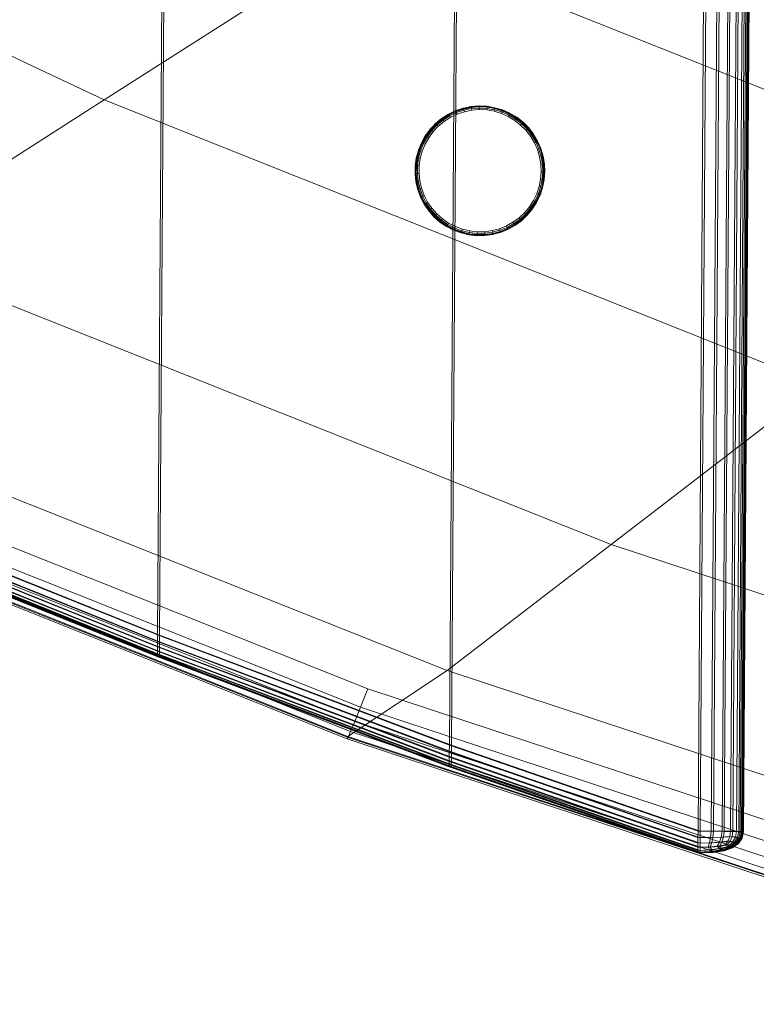
# Model space of a CAD drawing. Units: millimetres. Extents: x -6908 to -2401, y 2938 to 6733.
# Drawn here: x -6405 to -6345, y 5086 to 5166 of the extents above; entities that cross this region are included whole.
import ezdxf

# ---------------------------------------------------------------- set-up
doc = ezdxf.new("R2010")
doc.units = ezdxf.units.MM
for name, pattern in [('K5LT32776', [0]), ('K5LT32777', [0]), ('K5LT32778', [0])]:
    doc.linetypes.add(name, pattern=pattern)
doc.layers.get('0').update_dxf_attribs({"true_color": 0x5890e1})

# ---------------------------------------------------------------- blocks, each defined once
blk = doc.blocks.new('U1')
at = {"color": 121, "linetype": 'K5LT32777', "lineweight": 18, "true_color": 0xa6e5e5}
for p, q in [((-6453.837, 5186.152), (-6398.014, 5159.898)), ((-6376.597, 5173.585), (-6398.014, 5159.898)), ((-6376.597, 5173.585), (-6320.945, 5151.424)), ((-6398.014, 5159.898), (-6416.986, 5147.773)), ((-6398.014, 5159.898), (-6339.982, 5136.789)), ((-6416.986, 5147.773), (-6356.847, 5123.825)), ((-6431.98, 5138.19), (-6370.175, 5113.579)), ((-6439.172, 5137), (-6376.613, 5112.1)), ((-6339.982, 5136.789), (-6356.847, 5123.825)), ((-6439.859, 5135.544), (-6377.211, 5110.603)), ((-6440.394, 5134.423), (-6377.677, 5109.448)), ((-6441.08, 5133.068), (-6378.288, 5108.029)), ((-6441.004, 5133.185), (-6378.216, 5108.161)), ((-6441.003, 5133.286), (-6378.228, 5108.237)), ((-6440.775, 5133.637), (-6378.012, 5108.634)), ((-6356.847, 5123.825), (-6370.175, 5113.579)), ((-6356.847, 5123.825), (-6294.463, 5103.229)), ((-6370.175, 5113.579), (-6378.228, 5108.237)), ((-6370.175, 5113.579), (-6306.064, 5092.412)), ((-6376.613, 5112.1), (-6377.211, 5110.603)), ((-6376.613, 5112.1), (-6311.713, 5090.682)), ((-6377.211, 5110.603), (-6377.677, 5109.448)), ((-6377.211, 5110.603), (-6312.22, 5089.152)), ((-6378.012, 5108.634), (-6377.677, 5109.448)), ((-6377.677, 5109.448), (-6312.617, 5087.967)), ((-6378.228, 5108.237), (-6378.288, 5108.029)), ((-6378.288, 5108.029), (-6378.216, 5108.161)), ((-6378.228, 5108.237), (-6313.103, 5086.69)), ((-6378.012, 5108.634), (-6378.216, 5108.161)), ((-6378.216, 5108.161), (-6313.08, 5086.637)), ((-6378.012, 5108.634), (-6312.904, 5087.129)), ((-6378.288, 5108.029), (-6313.147, 5086.49))]:
    blk.add_line(p, q, dxfattribs=at)
blk = doc.blocks.new('U0')
blk.add_blockref('U1', (0, 0))
blk = doc.blocks.new('U9')
at = {"color": 33, "linetype": 'K5LT32776', "lineweight": 18, "true_color": 0xe18f57}
for p, q in [((-6393.289, 5176.871), (-6393.7, 5116.478)), ((-6393.111, 5176.858), (-6393.523, 5116.465)), ((-6369.527, 5176.687), (-6369.994, 5107.534)), ((-6369.35, 5176.674), (-6369.817, 5107.521)), ((-6349.287, 5176.531), (-6349.798, 5100.558)), ((-6349.11, 5176.518), (-6349.621, 5100.545)), ((-6348.211, 5176.523), (-6348.722, 5100.55)), ((-6348.034, 5176.51), (-6348.545, 5100.537)), ((-6347.33, 5176.516), (-6347.841, 5100.543)), ((-6347.154, 5176.503), (-6347.665, 5100.53)), ((-6346.644, 5176.51), (-6347.155, 5100.538)), ((-6346.471, 5176.498), (-6346.981, 5100.525)), ((-6346.153, 5176.506), (-6346.664, 5100.534)), ((-6345.983, 5176.494), (-6346.494, 5100.521)), ((-6345.858, 5176.504), (-6346.369, 5100.531)), ((-6345.758, 5176.503), (-6346.268, 5100.53)), ((-6345.73, 5176.501), (-6346.241, 5100.528)), ((-6345.695, 5176.498), (-6346.205, 5100.526)), ((-6345.692, 5176.492), (-6346.202, 5100.519)), ((-6345.659, 5176.496), (-6346.17, 5100.523)), ((-6345.624, 5176.493), (-6346.135, 5100.521)), ((-6345.596, 5176.491), (-6346.107, 5100.519)), ((-6393.7, 5116.478), (-6417.402, 5126)), ((-6393.523, 5116.465), (-6417.224, 5125.987)), ((-6393.706, 5115.497), (-6417.408, 5125.018)), ((-6393.704, 5115.938), (-6417.406, 5125.46)), ((-6393.531, 5115.484), (-6417.233, 5125.005)), ((-6393.527, 5115.926), (-6417.229, 5125.447)), ((-6393.708, 5115.153), (-6417.41, 5124.674)), ((-6393.708, 5114.908), (-6417.41, 5124.429)), ((-6393.708, 5114.76), (-6417.409, 5124.281)), ((-6393.706, 5114.711), (-6417.407, 5124.232)), ((-6393.678, 5114.709), (-6417.38, 5124.23)), ((-6393.643, 5114.707), (-6417.344, 5124.228)), ((-6393.607, 5114.704), (-6417.309, 5124.225)), ((-6393.572, 5114.701), (-6417.273, 5124.223)), ((-6393.544, 5114.699), (-6417.246, 5124.221)), ((-6393.541, 5114.748), (-6417.243, 5124.27)), ((-6393.538, 5114.895), (-6417.24, 5124.417)), ((-6393.535, 5115.141), (-6417.237, 5124.662)), ((-6393.7, 5116.478), (-6393.704, 5115.938)), ((-6369.994, 5107.534), (-6393.7, 5116.478)), ((-6393.523, 5116.465), (-6393.527, 5115.926)), ((-6369.817, 5107.521), (-6393.523, 5116.465)), ((-6393.708, 5115.153), (-6393.706, 5115.497)), ((-6393.704, 5115.938), (-6393.706, 5115.497)), ((-6370.001, 5106.552), (-6393.706, 5115.497)), ((-6369.998, 5106.994), (-6393.704, 5115.938)), ((-6393.535, 5115.141), (-6393.531, 5115.484)), ((-6393.527, 5115.926), (-6393.531, 5115.484)), ((-6369.826, 5106.54), (-6393.531, 5115.484)), ((-6369.821, 5106.981), (-6393.527, 5115.926)), ((-6370.003, 5106.209), (-6393.708, 5115.153)), ((-6393.708, 5115.153), (-6393.708, 5114.908)), ((-6370.003, 5105.963), (-6393.708, 5114.908)), ((-6393.708, 5114.76), (-6393.708, 5114.908)), ((-6370.002, 5105.816), (-6393.708, 5114.76)), ((-6393.706, 5114.711), (-6393.708, 5114.76)), ((-6370, 5105.767), (-6393.706, 5114.711)), ((-6393.678, 5114.709), (-6393.706, 5114.711)), ((-6369.973, 5105.765), (-6393.678, 5114.709)), ((-6393.643, 5114.707), (-6393.678, 5114.709)), ((-6369.937, 5105.762), (-6393.643, 5114.707)), ((-6393.607, 5114.704), (-6393.643, 5114.707)), ((-6369.902, 5105.759), (-6393.607, 5114.704)), ((-6393.572, 5114.701), (-6393.607, 5114.704)), ((-6369.866, 5105.757), (-6393.572, 5114.701)), ((-6393.572, 5114.701), (-6393.544, 5114.699)), ((-6393.544, 5114.699), (-6393.541, 5114.748)), ((-6369.839, 5105.755), (-6393.544, 5114.699)), ((-6393.541, 5114.748), (-6393.538, 5114.895)), ((-6369.836, 5105.804), (-6393.541, 5114.748)), ((-6393.535, 5115.141), (-6393.538, 5114.895)), ((-6369.833, 5105.951), (-6393.538, 5114.895)), ((-6369.829, 5106.196), (-6393.535, 5115.141)), ((-6369.994, 5107.534), (-6369.998, 5106.994)), ((-6369.994, 5107.534), (-6349.798, 5100.558)), ((-6369.817, 5107.521), (-6369.821, 5106.981)), ((-6369.817, 5107.521), (-6349.621, 5100.545)), ((-6370.003, 5106.209), (-6370.001, 5106.552)), ((-6369.998, 5106.994), (-6370.001, 5106.552)), ((-6370.001, 5106.552), (-6349.804, 5099.577)), ((-6369.998, 5106.994), (-6349.802, 5100.018)), ((-6369.829, 5106.196), (-6369.826, 5106.54)), ((-6369.821, 5106.981), (-6369.826, 5106.54)), ((-6369.826, 5106.54), (-6349.629, 5099.564)), ((-6369.821, 5106.981), (-6349.625, 5100.005)), ((-6349.806, 5099.233), (-6370.003, 5106.209)), ((-6370.003, 5106.209), (-6370.003, 5105.963)), ((-6370.003, 5105.963), (-6349.806, 5098.987)), ((-6370.002, 5105.816), (-6370.003, 5105.963)), ((-6370.002, 5105.816), (-6349.806, 5098.84)), ((-6370, 5105.767), (-6370.002, 5105.816)), ((-6370, 5105.767), (-6349.804, 5098.791)), ((-6369.973, 5105.765), (-6370, 5105.767)), ((-6369.973, 5105.765), (-6349.776, 5098.789)), ((-6369.937, 5105.762), (-6369.973, 5105.765)), ((-6369.937, 5105.762), (-6349.741, 5098.786)), ((-6369.902, 5105.759), (-6369.937, 5105.762)), ((-6369.902, 5105.759), (-6349.705, 5098.784)), ((-6369.866, 5105.757), (-6369.902, 5105.759)), ((-6369.866, 5105.757), (-6349.67, 5098.781)), ((-6369.866, 5105.757), (-6369.839, 5105.755)), ((-6369.839, 5105.755), (-6369.836, 5105.804)), ((-6369.839, 5105.755), (-6349.642, 5098.779)), ((-6369.836, 5105.804), (-6369.833, 5105.951)), ((-6369.836, 5105.804), (-6349.639, 5098.828)), ((-6369.829, 5106.196), (-6369.833, 5105.951)), ((-6369.833, 5105.951), (-6349.636, 5098.975)), ((-6349.633, 5099.22), (-6369.829, 5106.196)), ((-6349.798, 5100.558), (-6349.802, 5100.018)), ((-6349.798, 5100.558), (-6348.722, 5100.55)), ((-6349.621, 5100.545), (-6349.625, 5100.005)), ((-6349.621, 5100.545), (-6348.545, 5100.537)), ((-6348.722, 5100.55), (-6348.774, 5100.035)), ((-6348.722, 5100.55), (-6347.841, 5100.543)), ((-6348.545, 5100.537), (-6348.598, 5100.022)), ((-6348.545, 5100.537), (-6347.665, 5100.53)), ((-6347.841, 5100.543), (-6347.909, 5100.069)), ((-6347.207, 5100.121), (-6347.909, 5100.069)), ((-6347.155, 5100.538), (-6347.841, 5100.543)), ((-6347.665, 5100.53), (-6347.734, 5100.056)), ((-6346.981, 5100.525), (-6347.665, 5100.53)), ((-6347.207, 5100.121), (-6347.356, 5099.754)), ((-6347.155, 5100.538), (-6347.207, 5100.121)), ((-6347.207, 5100.121), (-6346.765, 5100.06)), ((-6347.155, 5100.538), (-6346.664, 5100.534)), ((-6346.981, 5100.525), (-6347.034, 5100.108)), ((-6346.981, 5100.525), (-6346.494, 5100.521)), ((-6346.664, 5100.534), (-6346.765, 5100.06)), ((-6346.369, 5100.531), (-6346.664, 5100.534)), ((-6346.494, 5100.521), (-6346.596, 5100.048)), ((-6346.202, 5100.519), (-6346.494, 5100.521)), ((-6346.369, 5100.531), (-6346.487, 5100.017)), ((-6346.268, 5100.53), (-6346.37, 5099.991)), ((-6346.268, 5100.53), (-6346.369, 5100.531)), ((-6346.241, 5100.528), (-6346.343, 5099.989)), ((-6346.202, 5100.519), (-6346.321, 5100.005)), ((-6346.205, 5100.526), (-6346.307, 5099.987)), ((-6346.17, 5100.523), (-6346.272, 5099.984)), ((-6346.241, 5100.528), (-6346.268, 5100.53)), ((-6346.205, 5100.526), (-6346.241, 5100.528)), ((-6346.135, 5100.521), (-6346.237, 5099.982)), ((-6346.107, 5100.519), (-6346.209, 5099.98)), ((-6346.17, 5100.523), (-6346.205, 5100.526)), ((-6346.107, 5100.519), (-6346.202, 5100.519)), ((-6346.135, 5100.521), (-6346.17, 5100.523)), ((-6346.135, 5100.521), (-6346.107, 5100.519)), ((-6349.806, 5099.233), (-6349.804, 5099.577)), ((-6349.802, 5100.018), (-6349.804, 5099.577)), ((-6349.804, 5099.577), (-6348.858, 5099.602)), ((-6349.802, 5100.018), (-6348.774, 5100.035)), ((-6349.633, 5099.22), (-6349.629, 5099.564)), ((-6349.625, 5100.005), (-6349.629, 5099.564)), ((-6349.629, 5099.564), (-6348.683, 5099.589)), ((-6349.625, 5100.005), (-6348.598, 5100.022)), ((-6348.974, 5099.251), (-6348.858, 5099.602)), ((-6348.774, 5100.035), (-6348.858, 5099.602)), ((-6348.858, 5099.602), (-6348.042, 5099.661)), ((-6348.801, 5099.239), (-6348.683, 5099.589)), ((-6348.774, 5100.035), (-6347.909, 5100.069)), ((-6348.598, 5100.022), (-6348.683, 5099.589)), ((-6348.683, 5099.589), (-6347.868, 5099.648)), ((-6348.598, 5100.022), (-6347.734, 5100.056)), ((-6348.24, 5099.319), (-6348.042, 5099.661)), ((-6347.602, 5099.437), (-6348.24, 5099.319)), ((-6348.067, 5099.306), (-6347.868, 5099.648)), ((-6347.431, 5099.424), (-6348.067, 5099.306)), ((-6347.909, 5100.069), (-6348.042, 5099.661)), ((-6347.356, 5099.754), (-6348.042, 5099.661)), ((-6347.734, 5100.056), (-6347.868, 5099.648)), ((-6347.184, 5099.741), (-6347.868, 5099.648)), ((-6347.034, 5100.108), (-6347.734, 5100.056)), ((-6347.602, 5099.437), (-6347.356, 5099.754)), ((-6347.602, 5099.437), (-6347.357, 5099.312)), ((-6347.431, 5099.424), (-6347.184, 5099.741)), ((-6347.431, 5099.424), (-6347.189, 5099.3)), ((-6347.357, 5099.312), (-6346.997, 5099.653)), ((-6347.356, 5099.754), (-6346.997, 5099.653)), ((-6347.21, 5099.237), (-6346.767, 5099.585)), ((-6347.189, 5099.3), (-6346.827, 5099.641)), ((-6347.034, 5100.108), (-6347.184, 5099.741)), ((-6347.184, 5099.741), (-6346.827, 5099.641)), ((-6347.159, 5099.212), (-6346.667, 5099.552)), ((-6347.132, 5099.21), (-6346.64, 5099.55)), ((-6347.096, 5099.208), (-6346.604, 5099.547)), ((-6347.061, 5099.205), (-6346.569, 5099.545)), ((-6347.044, 5099.225), (-6346.601, 5099.573)), ((-6347.034, 5100.108), (-6346.596, 5100.048)), ((-6347.025, 5099.202), (-6346.533, 5099.542)), ((-6346.998, 5099.2), (-6346.506, 5099.54)), ((-6346.765, 5100.06), (-6346.997, 5099.653)), ((-6346.767, 5099.585), (-6346.997, 5099.653)), ((-6346.596, 5100.048), (-6346.827, 5099.641)), ((-6346.601, 5099.573), (-6346.827, 5099.641)), ((-6346.487, 5100.017), (-6346.767, 5099.585)), ((-6346.667, 5099.552), (-6346.767, 5099.585)), ((-6346.487, 5100.017), (-6346.765, 5100.06)), ((-6346.37, 5099.991), (-6346.667, 5099.552)), ((-6346.64, 5099.55), (-6346.667, 5099.552)), ((-6346.343, 5099.989), (-6346.64, 5099.55)), ((-6346.604, 5099.547), (-6346.64, 5099.55)), ((-6346.307, 5099.987), (-6346.604, 5099.547)), ((-6346.569, 5099.545), (-6346.604, 5099.547)), ((-6346.321, 5100.005), (-6346.601, 5099.573)), ((-6346.506, 5099.54), (-6346.601, 5099.573)), ((-6346.321, 5100.005), (-6346.596, 5100.048)), ((-6346.272, 5099.984), (-6346.569, 5099.545)), ((-6346.533, 5099.542), (-6346.569, 5099.545)), ((-6346.237, 5099.982), (-6346.533, 5099.542)), ((-6346.533, 5099.542), (-6346.506, 5099.54)), ((-6346.209, 5099.98), (-6346.506, 5099.54)), ((-6346.37, 5099.991), (-6346.487, 5100.017)), ((-6346.343, 5099.989), (-6346.37, 5099.991)), ((-6346.307, 5099.987), (-6346.343, 5099.989)), ((-6346.209, 5099.98), (-6346.321, 5100.005)), ((-6346.272, 5099.984), (-6346.307, 5099.987)), ((-6346.237, 5099.982), (-6346.272, 5099.984)), ((-6346.237, 5099.982), (-6346.209, 5099.98)), ((-6349.806, 5099.233), (-6348.974, 5099.251)), ((-6349.806, 5099.233), (-6349.806, 5098.987)), ((-6349.806, 5098.987), (-6348.86, 5099.029)), ((-6349.806, 5098.84), (-6349.806, 5098.987)), ((-6349.806, 5098.84), (-6348.778, 5098.889)), ((-6349.804, 5098.791), (-6349.806, 5098.84)), ((-6349.804, 5098.791), (-6348.727, 5098.832)), ((-6349.776, 5098.789), (-6349.804, 5098.791)), ((-6349.776, 5098.789), (-6348.7, 5098.83)), ((-6349.741, 5098.786), (-6349.776, 5098.789)), ((-6349.741, 5098.786), (-6348.664, 5098.827)), ((-6349.705, 5098.784), (-6349.741, 5098.786)), ((-6349.705, 5098.784), (-6348.629, 5098.824)), ((-6349.67, 5098.781), (-6349.705, 5098.784)), ((-6349.67, 5098.781), (-6348.593, 5098.822)), ((-6349.67, 5098.781), (-6349.642, 5098.779)), ((-6349.642, 5098.779), (-6349.639, 5098.828)), ((-6349.642, 5098.779), (-6348.566, 5098.82)), ((-6349.639, 5098.828), (-6349.636, 5098.975)), ((-6349.639, 5098.828), (-6348.612, 5098.877)), ((-6349.633, 5099.22), (-6349.636, 5098.975)), ((-6349.636, 5098.975), (-6348.69, 5099.017)), ((-6349.633, 5099.22), (-6348.801, 5099.239)), ((-6348.974, 5099.251), (-6348.24, 5099.319)), ((-6348.974, 5099.251), (-6348.86, 5099.029)), ((-6348.86, 5099.029), (-6348.044, 5099.137)), ((-6348.778, 5098.889), (-6348.86, 5099.029)), ((-6348.801, 5099.239), (-6348.067, 5099.306)), ((-6348.801, 5099.239), (-6348.69, 5099.017)), ((-6348.778, 5098.889), (-6347.913, 5099.022)), ((-6348.727, 5098.832), (-6348.778, 5098.889)), ((-6348.727, 5098.832), (-6347.846, 5098.972)), ((-6348.7, 5098.83), (-6348.727, 5098.832)), ((-6348.7, 5098.83), (-6347.818, 5098.97)), ((-6348.664, 5098.827), (-6348.7, 5098.83)), ((-6348.69, 5099.017), (-6347.875, 5099.125)), ((-6348.612, 5098.877), (-6348.69, 5099.017)), ((-6348.664, 5098.827), (-6347.783, 5098.967)), ((-6348.629, 5098.824), (-6348.664, 5098.827)), ((-6348.629, 5098.824), (-6347.747, 5098.965)), ((-6348.593, 5098.822), (-6348.629, 5098.824)), ((-6348.612, 5098.877), (-6347.747, 5099.01)), ((-6348.566, 5098.82), (-6348.612, 5098.877)), ((-6348.593, 5098.822), (-6347.712, 5098.962)), ((-6348.593, 5098.822), (-6348.566, 5098.82)), ((-6348.566, 5098.82), (-6347.684, 5098.96)), ((-6348.24, 5099.319), (-6348.044, 5099.137)), ((-6348.067, 5099.306), (-6347.875, 5099.125)), ((-6347.357, 5099.312), (-6348.044, 5099.137)), ((-6347.913, 5099.022), (-6348.044, 5099.137)), ((-6347.21, 5099.237), (-6347.913, 5099.022)), ((-6347.846, 5098.972), (-6347.913, 5099.022)), ((-6347.189, 5099.3), (-6347.875, 5099.125)), ((-6347.747, 5099.01), (-6347.875, 5099.125)), ((-6347.159, 5099.212), (-6347.846, 5098.972)), ((-6347.818, 5098.97), (-6347.846, 5098.972)), ((-6347.132, 5099.21), (-6347.818, 5098.97)), ((-6347.783, 5098.967), (-6347.818, 5098.97)), ((-6347.096, 5099.208), (-6347.783, 5098.967)), ((-6347.747, 5098.965), (-6347.783, 5098.967)), ((-6347.044, 5099.225), (-6347.747, 5099.01)), ((-6347.061, 5099.205), (-6347.747, 5098.965)), ((-6347.684, 5098.96), (-6347.747, 5099.01)), ((-6347.712, 5098.962), (-6347.747, 5098.965)), ((-6347.025, 5099.202), (-6347.712, 5098.962)), ((-6347.712, 5098.962), (-6347.684, 5098.96)), ((-6346.998, 5099.2), (-6347.684, 5098.96)), ((-6347.21, 5099.237), (-6347.357, 5099.312)), ((-6347.159, 5099.212), (-6347.21, 5099.237)), ((-6347.044, 5099.225), (-6347.189, 5099.3)), ((-6347.132, 5099.21), (-6347.159, 5099.212)), ((-6347.096, 5099.208), (-6347.132, 5099.21)), ((-6347.061, 5099.205), (-6347.096, 5099.208)), ((-6347.025, 5099.202), (-6347.061, 5099.205)), ((-6346.998, 5099.2), (-6347.044, 5099.225)), ((-6347.025, 5099.202), (-6346.998, 5099.2))]:
    blk.add_line(p, q, dxfattribs=at)
blk = doc.blocks.new('U8')
blk.add_blockref('U9', (0, 0))
blk = doc.blocks.new('U105')
at = {"color": 136, "linetype": 'K5LT32778', "lineweight": 18, "true_color": 0x068771}
for p, q in [((-6368.874, 5159.223), (-6368.239, 5159.351)), ((-6368.854, 5159.239), (-6368.219, 5159.367)), ((-6368.848, 5159.221), (-6368.215, 5159.349)), ((-6368.833, 5159.167), (-6368.207, 5159.293)), ((-6368.239, 5159.351), (-6367.593, 5159.4)), ((-6368.239, 5159.351), (-6368.219, 5159.367)), ((-6368.219, 5159.367), (-6367.573, 5159.416)), ((-6368.219, 5159.367), (-6368.215, 5159.349)), ((-6368.215, 5159.349), (-6367.572, 5159.397)), ((-6368.207, 5159.293), (-6368.215, 5159.349)), ((-6368.207, 5159.293), (-6367.57, 5159.341)), ((-6368.207, 5159.293), (-6368.194, 5159.2)), ((-6367.593, 5159.4), (-6367.573, 5159.416)), ((-6367.593, 5159.4), (-6366.946, 5159.369)), ((-6367.573, 5159.416), (-6366.925, 5159.385)), ((-6367.573, 5159.416), (-6367.572, 5159.397)), ((-6367.57, 5159.341), (-6367.572, 5159.397)), ((-6367.572, 5159.397), (-6366.927, 5159.367)), ((-6367.57, 5159.341), (-6366.932, 5159.311)), ((-6367.57, 5159.341), (-6367.569, 5159.247)), ((-6366.946, 5159.369), (-6366.925, 5159.385)), ((-6366.946, 5159.369), (-6366.308, 5159.259)), ((-6366.932, 5159.311), (-6366.942, 5159.218)), ((-6366.932, 5159.311), (-6366.927, 5159.367)), ((-6366.932, 5159.311), (-6366.303, 5159.203)), ((-6366.925, 5159.385), (-6366.927, 5159.367)), ((-6366.927, 5159.367), (-6366.291, 5159.257)), ((-6366.925, 5159.385), (-6366.287, 5159.275)), ((-6366.308, 5159.259), (-6366.287, 5159.275)), ((-6366.287, 5159.275), (-6366.291, 5159.257)), ((-6366.287, 5159.275), (-6365.667, 5159.087)), ((-6370.62, 5158.39), (-6370.074, 5158.739)), ((-6370.599, 5158.406), (-6370.053, 5158.755)), ((-6370.587, 5158.391), (-6370.043, 5158.739)), ((-6370.553, 5158.346), (-6370.015, 5158.69)), ((-6369.969, 5158.608), (-6370.498, 5158.27)), ((-6369.905, 5158.493), (-6370.42, 5158.164)), ((-6370.074, 5158.739), (-6369.489, 5159.018)), ((-6370.074, 5158.739), (-6370.053, 5158.755)), ((-6370.053, 5158.755), (-6369.468, 5159.034)), ((-6370.053, 5158.755), (-6370.043, 5158.739)), ((-6370.043, 5158.739), (-6369.46, 5159.017)), ((-6370.015, 5158.69), (-6370.043, 5158.739)), ((-6370.015, 5158.69), (-6369.439, 5158.965)), ((-6370.015, 5158.69), (-6369.969, 5158.608)), ((-6369.403, 5158.878), (-6369.969, 5158.608)), ((-6369.905, 5158.493), (-6369.969, 5158.608)), ((-6369.354, 5158.756), (-6369.905, 5158.493)), ((-6369.489, 5159.018), (-6368.874, 5159.223)), ((-6369.489, 5159.018), (-6369.468, 5159.034)), ((-6369.468, 5159.034), (-6368.854, 5159.239)), ((-6369.468, 5159.034), (-6369.46, 5159.017)), ((-6369.46, 5159.017), (-6368.848, 5159.221)), ((-6369.439, 5158.965), (-6369.46, 5159.017)), ((-6369.439, 5158.965), (-6368.833, 5159.167)), ((-6369.439, 5158.965), (-6369.403, 5158.878)), ((-6368.809, 5159.076), (-6369.403, 5158.878)), ((-6369.354, 5158.756), (-6369.403, 5158.878)), ((-6368.775, 5158.949), (-6369.354, 5158.756)), ((-6368.874, 5159.223), (-6368.854, 5159.239)), ((-6368.854, 5159.239), (-6368.848, 5159.221)), ((-6368.833, 5159.167), (-6368.848, 5159.221)), ((-6368.833, 5159.167), (-6368.809, 5159.076)), ((-6368.194, 5159.2), (-6368.809, 5159.076)), ((-6368.775, 5158.949), (-6368.809, 5159.076)), ((-6368.176, 5159.07), (-6368.775, 5158.949)), ((-6367.569, 5159.247), (-6368.194, 5159.2)), ((-6368.176, 5159.07), (-6368.194, 5159.2)), ((-6367.567, 5159.116), (-6368.176, 5159.07)), ((-6366.942, 5159.218), (-6367.569, 5159.247)), ((-6367.567, 5159.116), (-6367.569, 5159.247)), ((-6366.957, 5159.087), (-6367.567, 5159.116)), ((-6366.957, 5159.087), (-6366.942, 5159.218)), ((-6366.355, 5158.983), (-6366.957, 5159.087)), ((-6366.324, 5159.111), (-6366.942, 5159.218)), ((-6366.355, 5158.983), (-6366.324, 5159.111)), ((-6365.77, 5158.806), (-6366.355, 5158.983)), ((-6366.303, 5159.203), (-6366.324, 5159.111)), ((-6365.724, 5158.929), (-6366.324, 5159.111)), ((-6366.308, 5159.259), (-6365.688, 5159.071)), ((-6366.303, 5159.203), (-6366.291, 5159.257)), ((-6366.303, 5159.203), (-6365.692, 5159.018)), ((-6366.291, 5159.257), (-6365.673, 5159.07)), ((-6365.77, 5158.806), (-6365.724, 5158.929)), ((-6365.212, 5158.559), (-6365.77, 5158.806)), ((-6365.692, 5159.018), (-6365.724, 5158.929)), ((-6365.151, 5158.675), (-6365.724, 5158.929)), ((-6365.692, 5159.018), (-6365.673, 5159.07)), ((-6365.692, 5159.018), (-6365.108, 5158.759)), ((-6365.688, 5159.071), (-6365.667, 5159.087)), ((-6365.688, 5159.071), (-6365.095, 5158.809)), ((-6365.667, 5159.087), (-6365.673, 5159.07)), ((-6365.673, 5159.07), (-6365.083, 5158.809)), ((-6365.667, 5159.087), (-6365.075, 5158.825)), ((-6365.212, 5158.559), (-6365.151, 5158.675)), ((-6364.688, 5158.244), (-6365.212, 5158.559)), ((-6365.108, 5158.759), (-6365.151, 5158.675)), ((-6364.613, 5158.353), (-6365.151, 5158.675)), ((-6365.108, 5158.759), (-6365.083, 5158.809)), ((-6365.108, 5158.759), (-6364.56, 5158.43)), ((-6365.095, 5158.809), (-6365.075, 5158.825)), ((-6365.095, 5158.809), (-6364.54, 5158.476)), ((-6365.075, 5158.825), (-6365.083, 5158.809)), ((-6365.083, 5158.809), (-6364.529, 5158.476)), ((-6365.075, 5158.825), (-6364.519, 5158.491)), ((-6364.56, 5158.43), (-6364.529, 5158.476)), ((-6364.54, 5158.476), (-6364.519, 5158.491)), ((-6364.54, 5158.476), (-6364.029, 5158.077)), ((-6364.519, 5158.491), (-6364.529, 5158.476)), ((-6364.529, 5158.476), (-6364.02, 5158.079)), ((-6364.519, 5158.491), (-6364.009, 5158.092)), ((-6371.563, 5157.505), (-6371.119, 5157.977)), ((-6371.542, 5157.521), (-6371.098, 5157.993)), ((-6371.527, 5157.51), (-6371.084, 5157.98)), ((-6371.483, 5157.474), (-6371.045, 5157.939)), ((-6370.98, 5157.87), (-6371.411, 5157.414)), ((-6370.89, 5157.774), (-6371.309, 5157.33)), ((-6371.119, 5157.977), (-6370.62, 5158.39)), ((-6371.119, 5157.977), (-6371.098, 5157.993)), ((-6371.098, 5157.993), (-6370.599, 5158.406)), ((-6371.098, 5157.993), (-6371.084, 5157.98)), ((-6371.084, 5157.98), (-6370.587, 5158.391)), ((-6371.045, 5157.939), (-6371.084, 5157.98)), ((-6371.045, 5157.939), (-6370.553, 5158.346)), ((-6371.045, 5157.939), (-6370.98, 5157.87)), ((-6370.498, 5158.27), (-6370.98, 5157.87)), ((-6370.89, 5157.774), (-6370.98, 5157.87)), ((-6370.42, 5158.164), (-6370.89, 5157.774)), ((-6370.62, 5158.39), (-6370.599, 5158.406)), ((-6370.599, 5158.406), (-6370.587, 5158.391)), ((-6370.553, 5158.346), (-6370.587, 5158.391)), ((-6370.553, 5158.346), (-6370.498, 5158.27)), ((-6370.42, 5158.164), (-6370.498, 5158.27)), ((-6364.688, 5158.244), (-6364.613, 5158.353)), ((-6364.207, 5157.868), (-6364.688, 5158.244)), ((-6364.56, 5158.43), (-6364.613, 5158.353)), ((-6364.119, 5157.967), (-6364.613, 5158.353)), ((-6364.56, 5158.43), (-6364.057, 5158.037)), ((-6364.207, 5157.868), (-6364.119, 5157.967)), ((-6363.775, 5157.436), (-6364.207, 5157.868)), ((-6364.057, 5158.037), (-6364.119, 5157.967)), ((-6363.677, 5157.523), (-6364.119, 5157.967)), ((-6364.057, 5158.037), (-6364.02, 5158.079)), ((-6364.057, 5158.037), (-6363.606, 5157.585)), ((-6364.029, 5158.077), (-6364.009, 5158.092)), ((-6364.029, 5158.077), (-6363.572, 5157.618)), ((-6364.009, 5158.092), (-6364.02, 5158.079)), ((-6364.02, 5158.079), (-6363.564, 5157.622)), ((-6364.009, 5158.092), (-6363.551, 5157.634)), ((-6372.262, 5156.417), (-6371.946, 5156.983)), ((-6372.241, 5156.433), (-6371.925, 5156.999)), ((-6372.224, 5156.426), (-6371.909, 5156.989)), ((-6372.172, 5156.402), (-6371.861, 5156.959)), ((-6371.781, 5156.908), (-6372.087, 5156.361)), ((-6371.946, 5156.983), (-6371.563, 5157.505)), ((-6371.946, 5156.983), (-6371.925, 5156.999)), ((-6371.925, 5156.999), (-6371.542, 5157.521)), ((-6371.925, 5156.999), (-6371.909, 5156.989)), ((-6371.909, 5156.989), (-6371.527, 5157.51)), ((-6371.861, 5156.959), (-6371.909, 5156.989)), ((-6371.861, 5156.959), (-6371.483, 5157.474)), ((-6371.861, 5156.959), (-6371.781, 5156.908)), ((-6371.411, 5157.414), (-6371.781, 5156.908)), ((-6371.67, 5156.837), (-6371.781, 5156.908)), ((-6371.309, 5157.33), (-6371.67, 5156.837)), ((-6371.563, 5157.505), (-6371.542, 5157.521)), ((-6371.542, 5157.521), (-6371.527, 5157.51)), ((-6371.483, 5157.474), (-6371.527, 5157.51)), ((-6371.483, 5157.474), (-6371.411, 5157.414)), ((-6371.309, 5157.33), (-6371.411, 5157.414)), ((-6363.775, 5157.436), (-6363.677, 5157.523)), ((-6363.401, 5156.954), (-6363.775, 5157.436)), ((-6363.606, 5157.585), (-6363.677, 5157.523)), ((-6363.292, 5157.028), (-6363.677, 5157.523)), ((-6363.606, 5157.585), (-6363.564, 5157.622)), ((-6363.606, 5157.585), (-6363.214, 5157.081)), ((-6363.572, 5157.618), (-6363.551, 5157.634)), ((-6363.572, 5157.618), (-6363.174, 5157.106)), ((-6363.551, 5157.634), (-6363.564, 5157.622)), ((-6363.564, 5157.622), (-6363.168, 5157.112)), ((-6363.551, 5157.634), (-6363.153, 5157.122)), ((-6363.401, 5156.954), (-6363.292, 5157.028)), ((-6363.088, 5156.429), (-6363.401, 5156.954)), ((-6363.214, 5157.081), (-6363.292, 5157.028)), ((-6362.971, 5156.489), (-6363.292, 5157.028)), ((-6363.214, 5157.081), (-6363.168, 5157.112)), ((-6363.214, 5157.081), (-6362.887, 5156.532)), ((-6363.174, 5157.106), (-6363.153, 5157.122)), ((-6363.174, 5157.106), (-6362.842, 5156.55)), ((-6363.153, 5157.122), (-6363.168, 5157.112)), ((-6363.168, 5157.112), (-6362.838, 5156.558)), ((-6363.153, 5157.122), (-6362.822, 5156.566)), ((-6372.506, 5155.817), (-6372.262, 5156.417)), ((-6372.485, 5155.833), (-6372.241, 5156.433)), ((-6372.467, 5155.828), (-6372.224, 5156.426)), ((-6372.413, 5155.81), (-6372.172, 5156.402)), ((-6372.087, 5156.361), (-6372.323, 5155.78)), ((-6372.262, 5156.417), (-6372.241, 5156.433)), ((-6372.241, 5156.433), (-6372.224, 5156.426)), ((-6372.172, 5156.402), (-6372.224, 5156.426)), ((-6371.968, 5156.304), (-6372.198, 5155.738)), ((-6372.172, 5156.402), (-6372.087, 5156.361)), ((-6371.968, 5156.304), (-6372.087, 5156.361)), ((-6371.67, 5156.837), (-6371.968, 5156.304)), ((-6363.088, 5156.429), (-6362.971, 5156.489)), ((-6362.842, 5155.87), (-6363.088, 5156.429)), ((-6362.887, 5156.532), (-6362.971, 5156.489)), ((-6362.718, 5155.915), (-6362.971, 5156.489)), ((-6362.887, 5156.532), (-6362.838, 5156.558)), ((-6362.887, 5156.532), (-6362.63, 5155.948)), ((-6362.842, 5156.55), (-6362.822, 5156.566)), ((-6362.842, 5156.55), (-6362.581, 5155.957)), ((-6362.822, 5156.566), (-6362.838, 5156.558)), ((-6362.838, 5156.558), (-6362.578, 5155.967)), ((-6362.822, 5156.566), (-6362.561, 5155.973)), ((-6372.675, 5155.192), (-6372.506, 5155.817)), ((-6372.654, 5155.208), (-6372.485, 5155.833)), ((-6372.635, 5155.204), (-6372.467, 5155.828)), ((-6372.579, 5155.193), (-6372.413, 5155.81)), ((-6372.506, 5155.817), (-6372.485, 5155.833)), ((-6372.323, 5155.78), (-6372.487, 5155.175)), ((-6372.485, 5155.833), (-6372.467, 5155.828)), ((-6372.413, 5155.81), (-6372.467, 5155.828)), ((-6372.413, 5155.81), (-6372.323, 5155.78)), ((-6372.198, 5155.738), (-6372.357, 5155.148)), ((-6372.198, 5155.738), (-6372.323, 5155.78)), ((-6362.842, 5155.87), (-6362.718, 5155.915)), ((-6362.666, 5155.285), (-6362.842, 5155.87)), ((-6362.63, 5155.948), (-6362.718, 5155.915)), ((-6362.538, 5155.315), (-6362.718, 5155.915)), ((-6362.666, 5155.285), (-6362.538, 5155.315)), ((-6362.564, 5154.683), (-6362.666, 5155.285)), ((-6362.63, 5155.948), (-6362.578, 5155.967)), ((-6362.63, 5155.948), (-6362.447, 5155.336)), ((-6362.581, 5155.957), (-6362.561, 5155.973)), ((-6362.581, 5155.957), (-6362.395, 5155.336)), ((-6362.561, 5155.973), (-6362.578, 5155.967)), ((-6362.578, 5155.967), (-6362.392, 5155.348)), ((-6362.561, 5155.973), (-6362.375, 5155.352)), ((-6362.447, 5155.336), (-6362.538, 5155.315)), ((-6362.433, 5154.697), (-6362.538, 5155.315)), ((-6362.447, 5155.336), (-6362.392, 5155.348)), ((-6362.447, 5155.336), (-6362.34, 5154.706)), ((-6362.395, 5155.336), (-6362.375, 5155.352)), ((-6362.395, 5155.336), (-6362.287, 5154.697)), ((-6362.375, 5155.352), (-6362.392, 5155.348)), ((-6362.392, 5155.348), (-6362.284, 5154.712)), ((-6362.375, 5155.352), (-6362.266, 5154.713)), ((-6372.776, 5153.902), (-6372.765, 5154.55)), ((-6372.765, 5154.55), (-6372.675, 5155.192)), ((-6372.765, 5154.55), (-6372.744, 5154.566)), ((-6372.755, 5153.918), (-6372.744, 5154.566)), ((-6372.744, 5154.566), (-6372.654, 5155.208)), ((-6372.744, 5154.566), (-6372.725, 5154.565)), ((-6372.736, 5153.92), (-6372.725, 5154.565)), ((-6372.725, 5154.565), (-6372.635, 5155.204)), ((-6372.668, 5154.561), (-6372.725, 5154.565)), ((-6372.679, 5153.923), (-6372.668, 5154.561)), ((-6372.675, 5155.192), (-6372.654, 5155.208)), ((-6372.668, 5154.561), (-6372.579, 5155.193)), ((-6372.668, 5154.561), (-6372.574, 5154.554)), ((-6372.654, 5155.208), (-6372.635, 5155.204)), ((-6372.579, 5155.193), (-6372.635, 5155.204)), ((-6372.574, 5154.554), (-6372.584, 5153.927)), ((-6372.579, 5155.193), (-6372.487, 5155.175)), ((-6372.487, 5155.175), (-6372.574, 5154.554)), ((-6372.442, 5154.544), (-6372.574, 5154.554)), ((-6372.357, 5155.148), (-6372.487, 5155.175)), ((-6372.442, 5154.544), (-6372.453, 5153.933)), ((-6372.357, 5155.148), (-6372.442, 5154.544)), ((-6362.564, 5154.683), (-6362.433, 5154.697)), ((-6362.537, 5154.072), (-6362.564, 5154.683)), ((-6362.34, 5154.706), (-6362.433, 5154.697)), ((-6362.405, 5154.07), (-6362.433, 5154.697)), ((-6362.34, 5154.706), (-6362.284, 5154.712)), ((-6362.34, 5154.706), (-6362.311, 5154.068)), ((-6362.287, 5154.697), (-6362.266, 5154.713)), ((-6362.287, 5154.697), (-6362.258, 5154.05)), ((-6362.266, 5154.713), (-6362.284, 5154.712)), ((-6362.284, 5154.712), (-6362.255, 5154.067)), ((-6362.266, 5154.713), (-6362.237, 5154.066)), ((-6372.776, 5153.902), (-6372.755, 5153.918)), ((-6372.707, 5153.258), (-6372.776, 5153.902)), ((-6372.755, 5153.918), (-6372.736, 5153.92)), ((-6372.686, 5153.274), (-6372.755, 5153.918)), ((-6372.679, 5153.923), (-6372.736, 5153.92)), ((-6372.667, 5153.278), (-6372.736, 5153.92)), ((-6372.679, 5153.923), (-6372.584, 5153.927)), ((-6372.611, 5153.288), (-6372.679, 5153.923)), ((-6372.453, 5153.933), (-6372.584, 5153.927)), ((-6372.584, 5153.927), (-6372.518, 5153.303)), ((-6372.453, 5153.933), (-6372.388, 5153.326)), ((-6362.585, 5153.464), (-6362.537, 5154.072)), ((-6362.537, 5154.072), (-6362.405, 5154.07)), ((-6362.454, 5153.445), (-6362.405, 5154.07)), ((-6362.311, 5154.068), (-6362.405, 5154.07)), ((-6362.311, 5154.068), (-6362.361, 5153.432)), ((-6362.311, 5154.068), (-6362.255, 5154.067)), ((-6362.258, 5154.05), (-6362.308, 5153.404)), ((-6362.255, 5154.067), (-6362.306, 5153.423)), ((-6362.237, 5154.066), (-6362.288, 5153.42)), ((-6362.258, 5154.05), (-6362.237, 5154.066)), ((-6362.237, 5154.066), (-6362.255, 5154.067)), ((-6372.707, 5153.258), (-6372.686, 5153.274)), ((-6372.559, 5152.627), (-6372.707, 5153.258)), ((-6372.686, 5153.274), (-6372.667, 5153.278)), ((-6372.539, 5152.643), (-6372.686, 5153.274)), ((-6372.611, 5153.288), (-6372.667, 5153.278)), ((-6372.52, 5152.649), (-6372.667, 5153.278)), ((-6372.611, 5153.288), (-6372.518, 5153.303)), ((-6372.465, 5152.666), (-6372.611, 5153.288)), ((-6372.388, 5153.326), (-6372.518, 5153.303)), ((-6372.518, 5153.303), (-6372.375, 5152.693)), ((-6372.388, 5153.326), (-6372.249, 5152.731)), ((-6362.707, 5152.865), (-6362.585, 5153.464)), ((-6362.585, 5153.464), (-6362.454, 5153.445)), ((-6362.58, 5152.831), (-6362.454, 5153.445)), ((-6362.361, 5153.432), (-6362.489, 5152.806)), ((-6362.361, 5153.432), (-6362.454, 5153.445)), ((-6362.308, 5153.404), (-6362.438, 5152.77)), ((-6362.306, 5153.423), (-6362.435, 5152.791)), ((-6362.288, 5153.42), (-6362.417, 5152.786)), ((-6362.361, 5153.432), (-6362.306, 5153.423)), ((-6362.308, 5153.404), (-6362.288, 5153.42)), ((-6362.288, 5153.42), (-6362.306, 5153.423)), ((-6372.559, 5152.627), (-6372.539, 5152.643)), ((-6372.336, 5152.019), (-6372.559, 5152.627)), ((-6372.539, 5152.643), (-6372.52, 5152.649)), ((-6372.315, 5152.035), (-6372.539, 5152.643)), ((-6372.465, 5152.666), (-6372.52, 5152.649)), ((-6372.297, 5152.043), (-6372.52, 5152.649)), ((-6372.465, 5152.666), (-6372.375, 5152.693)), ((-6372.245, 5152.066), (-6372.465, 5152.666)), ((-6372.249, 5152.731), (-6372.375, 5152.693)), ((-6372.375, 5152.693), (-6372.158, 5152.105)), ((-6372.249, 5152.731), (-6372.038, 5152.158)), ((-6372.245, 5152.066), (-6372.158, 5152.105)), ((-6372.038, 5152.158), (-6372.158, 5152.105)), ((-6372.158, 5152.105), (-6371.871, 5151.547)), ((-6372.038, 5152.158), (-6371.758, 5151.615)), ((-6363.166, 5151.736), (-6362.902, 5152.286)), ((-6363.051, 5151.671), (-6362.78, 5152.236)), ((-6362.693, 5152.201), (-6362.969, 5151.625)), ((-6362.645, 5152.156), (-6362.925, 5151.572)), ((-6362.641, 5152.179), (-6362.921, 5151.597)), ((-6362.624, 5152.172), (-6362.905, 5151.588)), ((-6362.902, 5152.286), (-6362.707, 5152.865)), ((-6362.902, 5152.286), (-6362.78, 5152.236)), ((-6362.78, 5152.236), (-6362.58, 5152.831)), ((-6362.693, 5152.201), (-6362.78, 5152.236)), ((-6362.707, 5152.865), (-6362.58, 5152.831)), ((-6362.489, 5152.806), (-6362.693, 5152.201)), ((-6362.693, 5152.201), (-6362.641, 5152.179)), ((-6362.438, 5152.77), (-6362.645, 5152.156)), ((-6362.645, 5152.156), (-6362.624, 5152.172)), ((-6362.435, 5152.791), (-6362.641, 5152.179)), ((-6362.624, 5152.172), (-6362.641, 5152.179)), ((-6362.417, 5152.786), (-6362.624, 5152.172)), ((-6362.489, 5152.806), (-6362.58, 5152.831)), ((-6362.489, 5152.806), (-6362.435, 5152.791)), ((-6362.438, 5152.77), (-6362.417, 5152.786)), ((-6362.417, 5152.786), (-6362.435, 5152.791)), ((-6372.336, 5152.019), (-6372.315, 5152.035)), ((-6372.039, 5151.443), (-6372.336, 5152.019)), ((-6372.315, 5152.035), (-6372.297, 5152.043)), ((-6372.018, 5151.459), (-6372.315, 5152.035)), ((-6372.245, 5152.066), (-6372.297, 5152.043)), ((-6372.001, 5151.47), (-6372.297, 5152.043)), ((-6371.952, 5151.499), (-6372.245, 5152.066)), ((-6372.039, 5151.443), (-6372.018, 5151.459)), ((-6371.673, 5150.908), (-6372.039, 5151.443)), ((-6372.018, 5151.459), (-6372.001, 5151.47)), ((-6371.653, 5150.924), (-6372.018, 5151.459)), ((-6371.952, 5151.499), (-6372.001, 5151.47)), ((-6371.637, 5150.936), (-6372.001, 5151.47)), ((-6371.952, 5151.499), (-6371.871, 5151.547)), ((-6371.592, 5150.972), (-6371.952, 5151.499)), ((-6371.758, 5151.615), (-6371.871, 5151.547)), ((-6371.871, 5151.547), (-6371.517, 5151.03)), ((-6371.758, 5151.615), (-6371.413, 5151.11)), ((-6363.496, 5151.222), (-6363.166, 5151.736)), ((-6363.39, 5151.144), (-6363.051, 5151.671)), ((-6363.315, 5151.088), (-6362.969, 5151.625)), ((-6363.276, 5151.027), (-6362.925, 5151.572)), ((-6363.269, 5151.054), (-6362.921, 5151.597)), ((-6363.255, 5151.043), (-6362.905, 5151.588)), ((-6363.166, 5151.736), (-6363.051, 5151.671)), ((-6362.969, 5151.625), (-6363.051, 5151.671)), ((-6362.969, 5151.625), (-6362.921, 5151.597)), ((-6362.925, 5151.572), (-6362.905, 5151.588)), ((-6362.905, 5151.588), (-6362.921, 5151.597)), ((-6371.673, 5150.908), (-6371.653, 5150.924)), ((-6371.245, 5150.422), (-6371.673, 5150.908)), ((-6371.653, 5150.924), (-6371.637, 5150.936)), ((-6371.224, 5150.438), (-6371.653, 5150.924)), ((-6371.592, 5150.972), (-6371.637, 5150.936)), ((-6371.21, 5150.452), (-6371.637, 5150.936)), ((-6371.592, 5150.972), (-6371.517, 5151.03)), ((-6371.17, 5150.492), (-6371.592, 5150.972)), ((-6371.413, 5151.11), (-6371.517, 5151.03)), ((-6371.517, 5151.03), (-6371.103, 5150.559)), ((-6371.413, 5151.11), (-6371.009, 5150.652)), ((-6371.17, 5150.492), (-6371.21, 5150.452)), ((-6371.17, 5150.492), (-6371.103, 5150.559)), ((-6370.692, 5150.069), (-6371.17, 5150.492)), ((-6371.009, 5150.652), (-6371.103, 5150.559)), ((-6371.103, 5150.559), (-6370.633, 5150.143)), ((-6371.009, 5150.652), (-6370.552, 5150.247)), ((-6364.333, 5150.335), (-6363.887, 5150.752)), ((-6364.249, 5150.233), (-6363.791, 5150.662)), ((-6363.723, 5150.597), (-6364.189, 5150.16)), ((-6363.69, 5150.529), (-6364.163, 5150.086)), ((-6363.683, 5150.558), (-6364.153, 5150.117)), ((-6363.67, 5150.545), (-6364.142, 5150.101)), ((-6363.887, 5150.752), (-6363.496, 5151.222)), ((-6363.887, 5150.752), (-6363.791, 5150.662)), ((-6363.791, 5150.662), (-6363.39, 5151.144)), ((-6363.723, 5150.597), (-6363.791, 5150.662)), ((-6363.315, 5151.088), (-6363.723, 5150.597)), ((-6363.723, 5150.597), (-6363.683, 5150.558)), ((-6363.276, 5151.027), (-6363.69, 5150.529)), ((-6363.69, 5150.529), (-6363.67, 5150.545)), ((-6363.269, 5151.054), (-6363.683, 5150.558)), ((-6363.67, 5150.545), (-6363.683, 5150.558)), ((-6363.255, 5151.043), (-6363.67, 5150.545)), ((-6363.496, 5151.222), (-6363.39, 5151.144)), ((-6363.315, 5151.088), (-6363.39, 5151.144)), ((-6363.315, 5151.088), (-6363.269, 5151.054)), ((-6363.276, 5151.027), (-6363.255, 5151.043)), ((-6363.255, 5151.043), (-6363.269, 5151.054)), ((-6371.245, 5150.422), (-6371.224, 5150.438)), ((-6370.76, 5149.993), (-6371.245, 5150.422)), ((-6371.224, 5150.438), (-6371.21, 5150.452)), ((-6370.739, 5150.009), (-6371.224, 5150.438)), ((-6370.727, 5150.024), (-6371.21, 5150.452)), ((-6370.76, 5149.993), (-6370.739, 5150.009)), ((-6370.226, 5149.626), (-6370.76, 5149.993)), ((-6370.739, 5150.009), (-6370.727, 5150.024)), ((-6370.205, 5149.642), (-6370.739, 5150.009)), ((-6370.692, 5150.069), (-6370.727, 5150.024)), ((-6370.195, 5149.658), (-6370.727, 5150.024)), ((-6370.692, 5150.069), (-6370.633, 5150.143)), ((-6370.165, 5149.707), (-6370.692, 5150.069)), ((-6370.552, 5150.247), (-6370.633, 5150.143)), ((-6370.633, 5150.143), (-6370.117, 5149.788)), ((-6370.552, 5150.247), (-6370.049, 5149.901)), ((-6370.165, 5149.707), (-6370.195, 5149.658)), ((-6370.165, 5149.707), (-6370.117, 5149.788)), ((-6369.599, 5149.413), (-6370.165, 5149.707)), ((-6370.049, 5149.901), (-6370.117, 5149.788)), ((-6370.117, 5149.788), (-6369.56, 5149.499)), ((-6370.049, 5149.901), (-6369.507, 5149.62)), ((-6365.927, 5149.45), (-6365.36, 5149.678)), ((-6365.36, 5149.678), (-6364.826, 5149.975)), ((-6365.36, 5149.678), (-6365.304, 5149.559)), ((-6365.304, 5149.559), (-6364.755, 5149.864)), ((-6364.705, 5149.784), (-6365.263, 5149.474)), ((-6364.686, 5149.704), (-6365.253, 5149.389)), ((-6364.675, 5149.736), (-6365.239, 5149.423)), ((-6364.666, 5149.72), (-6365.232, 5149.405)), ((-6364.333, 5150.335), (-6364.826, 5149.975)), ((-6364.826, 5149.975), (-6364.755, 5149.864)), ((-6364.249, 5150.233), (-6364.755, 5149.864)), ((-6364.705, 5149.784), (-6364.755, 5149.864)), ((-6364.189, 5150.16), (-6364.705, 5149.784)), ((-6364.705, 5149.784), (-6364.675, 5149.736)), ((-6364.163, 5150.086), (-6364.686, 5149.704)), ((-6364.686, 5149.704), (-6364.666, 5149.72)), ((-6364.153, 5150.117), (-6364.675, 5149.736)), ((-6364.666, 5149.72), (-6364.675, 5149.736)), ((-6364.142, 5150.101), (-6364.666, 5149.72)), ((-6364.333, 5150.335), (-6364.249, 5150.233)), ((-6364.189, 5150.16), (-6364.249, 5150.233)), ((-6364.189, 5150.16), (-6364.153, 5150.117)), ((-6364.163, 5150.086), (-6364.142, 5150.101)), ((-6364.142, 5150.101), (-6364.153, 5150.117)), ((-6370.226, 5149.626), (-6370.205, 5149.642)), ((-6369.651, 5149.327), (-6370.226, 5149.626)), ((-6370.205, 5149.642), (-6370.195, 5149.658)), ((-6369.63, 5149.343), (-6370.205, 5149.642)), ((-6369.622, 5149.361), (-6370.195, 5149.658)), ((-6369.651, 5149.327), (-6369.63, 5149.343)), ((-6369.044, 5149.102), (-6369.651, 5149.327)), ((-6369.63, 5149.343), (-6369.622, 5149.361)), ((-6369.023, 5149.118), (-6369.63, 5149.343)), ((-6369.599, 5149.413), (-6369.622, 5149.361)), ((-6369.017, 5149.136), (-6369.622, 5149.361)), ((-6369.599, 5149.413), (-6369.56, 5149.499)), ((-6369, 5149.191), (-6369.599, 5149.413)), ((-6369.507, 5149.62), (-6369.56, 5149.499)), ((-6369.56, 5149.499), (-6368.972, 5149.281)), ((-6369.507, 5149.62), (-6368.934, 5149.407)), ((-6369.044, 5149.102), (-6369.023, 5149.118)), ((-6368.413, 5148.953), (-6369.044, 5149.102)), ((-6369.023, 5149.118), (-6369.017, 5149.136)), ((-6368.392, 5148.969), (-6369.023, 5149.118)), ((-6369, 5149.191), (-6369.017, 5149.136)), ((-6368.388, 5148.988), (-6369.017, 5149.136)), ((-6369, 5149.191), (-6368.972, 5149.281)), ((-6368.378, 5149.044), (-6369, 5149.191)), ((-6368.934, 5149.407), (-6368.972, 5149.281)), ((-6368.972, 5149.281), (-6368.362, 5149.137)), ((-6368.934, 5149.407), (-6368.34, 5149.267)), ((-6368.413, 5148.953), (-6368.392, 5148.969)), ((-6367.769, 5148.882), (-6368.413, 5148.953)), ((-6368.392, 5148.969), (-6368.388, 5148.988)), ((-6367.748, 5148.898), (-6368.392, 5148.969)), ((-6368.378, 5149.044), (-6368.388, 5148.988)), ((-6367.747, 5148.917), (-6368.388, 5148.988)), ((-6368.378, 5149.044), (-6368.362, 5149.137)), ((-6367.744, 5148.974), (-6368.378, 5149.044)), ((-6368.34, 5149.267), (-6368.362, 5149.137)), ((-6368.362, 5149.137), (-6367.739, 5149.069)), ((-6368.34, 5149.267), (-6367.732, 5149.2)), ((-6367.769, 5148.882), (-6367.748, 5148.898)), ((-6367.121, 5148.891), (-6367.769, 5148.882)), ((-6367.748, 5148.898), (-6367.747, 5148.917)), ((-6367.101, 5148.907), (-6367.748, 5148.898)), ((-6367.744, 5148.974), (-6367.747, 5148.917)), ((-6367.101, 5148.927), (-6367.747, 5148.917)), ((-6367.744, 5148.974), (-6367.739, 5149.069)), ((-6367.105, 5148.983), (-6367.744, 5148.974)), ((-6367.732, 5149.2), (-6367.739, 5149.069)), ((-6367.739, 5149.069), (-6367.112, 5149.077)), ((-6367.732, 5149.2), (-6367.122, 5149.209)), ((-6367.122, 5149.209), (-6366.517, 5149.292)), ((-6367.122, 5149.209), (-6367.112, 5149.077)), ((-6366.479, 5148.98), (-6367.121, 5148.891)), ((-6367.121, 5148.891), (-6367.101, 5148.907)), ((-6367.112, 5149.077), (-6366.491, 5149.163)), ((-6367.105, 5148.983), (-6367.112, 5149.077)), ((-6366.472, 5149.071), (-6367.105, 5148.983)), ((-6367.105, 5148.983), (-6367.101, 5148.927)), ((-6366.462, 5149.015), (-6367.101, 5148.927)), ((-6366.459, 5148.996), (-6367.101, 5148.907)), ((-6367.101, 5148.907), (-6367.101, 5148.927)), ((-6366.517, 5149.292), (-6365.927, 5149.45)), ((-6366.517, 5149.292), (-6366.491, 5149.163)), ((-6366.491, 5149.163), (-6365.885, 5149.325)), ((-6366.472, 5149.071), (-6366.491, 5149.163)), ((-6365.853, 5149.147), (-6366.479, 5148.98)), ((-6366.479, 5148.98), (-6366.459, 5148.996)), ((-6365.855, 5149.235), (-6366.472, 5149.071)), ((-6366.472, 5149.071), (-6366.462, 5149.015)), ((-6365.838, 5149.181), (-6366.462, 5149.015)), ((-6366.459, 5148.996), (-6366.462, 5149.015)), ((-6365.833, 5149.163), (-6366.459, 5148.996)), ((-6365.927, 5149.45), (-6365.885, 5149.325)), ((-6365.885, 5149.325), (-6365.304, 5149.559)), ((-6365.855, 5149.235), (-6365.885, 5149.325)), ((-6365.263, 5149.474), (-6365.855, 5149.235)), ((-6365.855, 5149.235), (-6365.838, 5149.181)), ((-6365.253, 5149.389), (-6365.853, 5149.147)), ((-6365.853, 5149.147), (-6365.833, 5149.163)), ((-6365.239, 5149.423), (-6365.838, 5149.181)), ((-6365.833, 5149.163), (-6365.838, 5149.181)), ((-6365.232, 5149.405), (-6365.833, 5149.163)), ((-6365.263, 5149.474), (-6365.304, 5149.559)), ((-6365.263, 5149.474), (-6365.239, 5149.423)), ((-6365.253, 5149.389), (-6365.232, 5149.405)), ((-6365.232, 5149.405), (-6365.239, 5149.423))]:
    blk.add_line(p, q, dxfattribs=at)
blk = doc.blocks.new('U104')
blk.add_blockref('U105', (0, 0))

msp = doc.modelspace()

# ---------------------------------------------------------------- block references
for name in ['U0', 'U8', 'U104']:
    msp.add_blockref(name, (0, 0))

doc.saveas('drawing.dxf')
